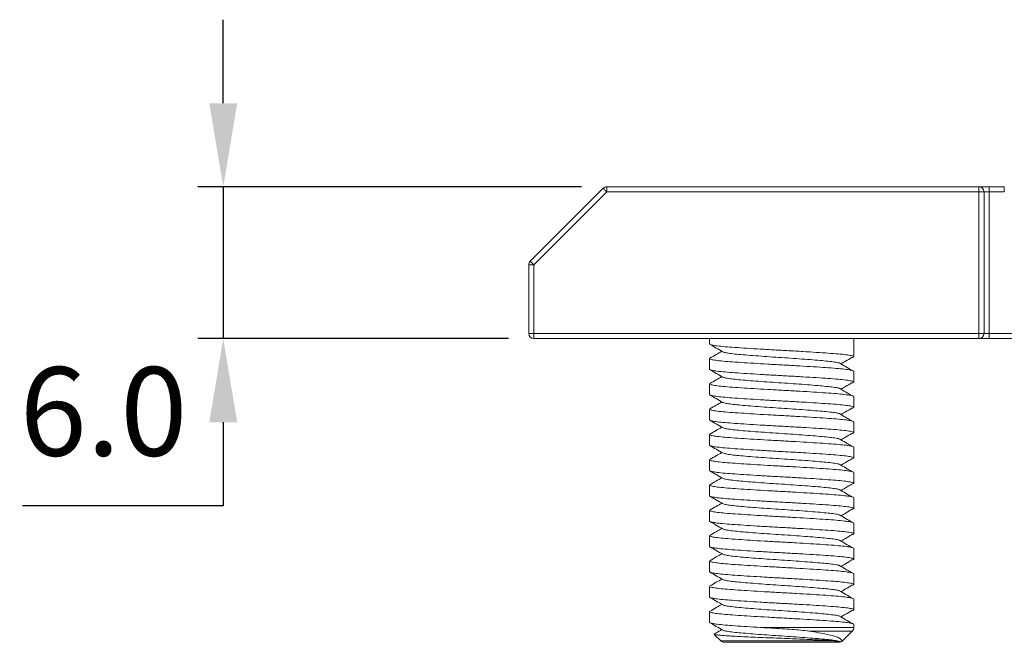
# Model space of a CAD drawing. Units: millimetres. Extents: x 488 to 629, y 481 to 608.
# Drawn here: x 488 to 527, y 495 to 520 of the extents above; entities that cross this region are included whole.
import ezdxf

# ---------------------------------------------------------------- set-up
doc = ezdxf.new("R2010")
doc.units = ezdxf.units.MM
doc.header["$PDSIZE"] = -1
doc.dimstyles.new('ISO-25', dxfattribs={"dimtxt": 2.5, "dimasz": 2.5, "dimexe": 1.25, "dimexo": 0.625, "dimtad": 1, "dimtxsty": 'Standard', "dimcen": 2.5, "dimadec": 0, "dimazin": 0, "dimtfac": 1, "dimtmove": 0, "dimatfit": 3, "dimfxl": 1, "dimarcsym": 0})

# ---------------------------------------------------------------- blocks, each defined once
blk = doc.blocks.new('*D13')
at = {"color": 0, "lineweight": -2, "transparency": 16777216}
for p, q in [((496.352, 516.477), (496.352, 519.779)), ((510.508, 513.175), (495.352, 513.175)), ((496.352, 513.175), (496.352, 507.175)), ((507.625, 507.175), (495.352, 507.175)), ((496.352, 503.873), (496.352, 500.571)), ((496.352, 500.571), (488.412, 500.571))]:
    blk.add_line(p, q, dxfattribs=at)
at = {"color": 0, "transparency": 16777216}
for points in [[(495.802, 516.477), (496.903, 516.477), (496.352, 513.175)], [(495.802, 503.873), (496.903, 503.873), (496.352, 507.175)]]:
    blk.add_solid(points, dxfattribs=at)
at = {"layer": 'Defpoints', "color": 0, "transparency": 16777216}
for p in [(511.508, 513.175), (496.352, 507.175), (508.625, 507.175)]:
    blk.add_point(p, dxfattribs=at)
at = {"color": 0, "transparency": 16777216, "insert": (491.62, 503.845), "char_height": 3.5, "attachment_point": 5}
blk.add_mtext('6.0', dxfattribs=at)

msp = doc.modelspace()

# ---------------------------------------------------------------- linework, layer by layer
at = {"color": 7, "linetype": 'Continuous', "lineweight": 15}
for p, q in [((508.484, 510.234), (511.367, 513.117)), ((511.508, 512.975), (508.625, 510.092)), ((511.508, 512.975), (511.508, 513.175)), ((511.508, 513.175), (526.225, 513.175)), ((526.225, 512.975), (511.508, 512.975)), ((526.225, 513.175), (526.225, 512.975)), ((526.625, 513.175), (526.225, 513.175)), ((526.225, 507.375), (526.225, 512.975)), ((526.225, 512.975), (526.425, 512.975)), ((526.425, 512.975), (526.425, 507.375)), ((526.425, 512.975), (526.625, 512.975)), ((526.625, 513.175), (526.625, 512.975)), ((526.625, 513.175), (527.225, 513.175)), ((526.625, 512.975), (526.625, 507.375)), ((527.225, 512.975), (526.625, 512.975)), ((527.225, 513.175), (527.225, 512.975)), ((508.425, 510.092), (508.625, 510.092)), ((508.425, 507.375), (508.425, 510.092)), ((508.625, 510.092), (508.625, 507.375)), ((508.625, 507.375), (508.425, 507.375)), ((508.625, 507.175), (508.625, 507.375)), ((508.625, 507.375), (526.225, 507.375)), ((526.225, 507.175), (508.625, 507.175)), ((515.575, 507.175), (515.575, 506.964)), ((521.275, 506.887), (521.275, 507.175)), ((526.225, 507.375), (526.225, 507.175)), ((526.225, 507.375), (526.425, 507.375)), ((526.225, 507.175), (526.625, 507.175)), ((526.425, 507.375), (526.625, 507.375)), ((526.625, 507.375), (526.625, 507.175)), ((526.625, 507.375), (529.225, 507.375)), ((529.225, 507.175), (526.625, 507.175)), ((521.275, 506.464), (521.275, 506.887)), ((515.575, 506.387), (515.575, 505.964)), ((521.275, 505.464), (521.275, 505.887)), ((515.575, 505.387), (515.575, 504.964)), ((521.275, 504.464), (521.275, 504.887)), ((515.575, 504.387), (515.575, 503.964)), ((521.275, 503.464), (521.275, 503.887)), ((515.575, 503.387), (515.575, 502.964)), ((521.275, 502.464), (521.275, 502.887)), ((515.575, 502.387), (515.575, 501.964)), ((521.275, 501.464), (521.275, 501.887)), ((515.575, 501.387), (515.575, 500.964)), ((521.275, 500.464), (521.275, 500.887)), ((515.575, 500.387), (515.575, 499.964)), ((521.275, 499.464), (521.275, 499.887)), ((515.575, 499.387), (515.575, 498.964)), ((521.275, 498.464), (521.275, 498.887)), ((515.575, 498.387), (515.575, 497.964)), ((521.275, 497.464), (521.275, 497.887)), ((515.575, 497.387), (515.575, 496.964)), ((521.275, 496.464), (521.275, 496.887)), ((515.575, 496.387), (515.575, 495.964)), ((521.275, 495.758), (521.275, 495.887)), ((515.763, 495.488), (516.017, 495.234)), ((520.834, 495.234), (521.217, 495.617)), ((518.425, 495.175), (516.158, 495.175)), ((520.693, 495.175), (518.425, 495.175))]:
    msp.add_line(p, q, dxfattribs=at)
at = {"color": 8, "linetype": 'Continuous', "lineweight": 15}
for p, q in [((517.637, 495.758), (521.275, 495.758)), ((521.217, 495.617), (519.508, 495.617)), ((516.017, 495.234), (520.444, 495.234)), ((520.803, 495.234), (520.834, 495.234))]:
    msp.add_line(p, q, dxfattribs=at)
at = {"color": 7, "linetype": 'Continuous', "lineweight": 15, "flags": 128}
for points in [[(511.367, 513.117), (511.37, 513.114), (511.378, 513.106), (511.391, 513.093), (511.408, 513.075), (511.43, 513.054), (511.454, 513.029), (511.481, 513.003), (511.508, 512.975)], [(508.484, 510.234), (508.487, 510.231), (508.495, 510.223), (508.508, 510.21), (508.525, 510.192), (508.547, 510.171), (508.571, 510.147), (508.598, 510.12), (508.625, 510.092)]]:
    msp.add_lwpolyline(points, dxfattribs=at)
at = {"color": 7, "linetype": 'Continuous', "lineweight": 15}
for centre, start, end in [((511.508, 512.975), 90, 135), ((526.225, 512.975), 0, 90), ((508.625, 510.092), 135, 180), ((508.625, 507.375), 180, 270), ((526.225, 507.375), 270, 0), ((521.075, 495.758), 315, 0), ((516.158, 495.375), 225, 270), ((520.693, 495.375), 270, 315)]:
    msp.add_arc(centre, 0.2, start, end, dxfattribs=at)
for points, knots in [([(515.588, 506.964), (515.584, 506.961), (515.57, 506.947), (515.661, 506.922), (515.862, 506.889), (516.172, 506.857), (516.569, 506.827), (517.04, 506.795), (517.571, 506.762), (518.134, 506.729), (518.706, 506.699), (519.268, 506.667), (519.8, 506.634), (520.273, 506.602), (520.672, 506.572), (520.983, 506.539), (521.169, 506.51), (521.259, 506.484), (521.284, 506.461), (521.269, 506.442), (521.2, 506.429), (521.19, 506.427)], [0, 0, 0, 0, 0.018994, 0.078319, 0.138416, 0.198062, 0.256462, 0.315894, 0.376001, 0.435557, 0.493942, 0.553475, 0.613582, 0.67304, 0.731434, 0.791059, 0.851159, 0.891323, 0.930787, 0.989606, 1, 1, 1, 1]), ([(515.588, 506.95), (515.672, 506.901), (515.839, 506.804), (516.007, 506.706), (516.091, 506.658)], [0, 0, 0, 0, 0.500185, 1, 1, 1, 1]), ([(521.267, 505.887), (521.263, 505.895), (521.255, 505.914), (521.105, 505.944), (520.849, 505.977), (520.495, 506.009), (520.06, 506.039), (519.556, 506.072), (519.006, 506.105), (518.437, 506.136), (517.867, 506.167), (517.316, 506.2), (516.811, 506.233), (516.372, 506.263), (516.014, 506.294), (515.754, 506.327), (515.599, 506.359), (515.587, 506.378), (515.582, 506.387)], [0, 0, 0, 0, 0.051476, 0.115782, 0.180276, 0.243654, 0.306678, 0.371048, 0.4355, 0.498732, 0.561889, 0.626315, 0.690715, 0.753802, 0.817108, 0.881582, 0.945921, 1, 1, 1, 1]), ([(516.06, 506.675), (515.987, 506.632), (515.829, 506.541), (515.672, 506.45), (515.588, 506.401)], [0, 0, 0, 0, 0.467878, 1, 1, 1, 1]), ([(516.099, 506.658), (516.114, 506.65), (516.149, 506.631), (516.314, 506.601), (516.567, 506.568), (516.895, 506.538), (517.283, 506.506), (517.721, 506.473), (518.185, 506.441), (518.656, 506.411), (519.12, 506.378), (519.559, 506.345), (519.949, 506.313), (520.28, 506.283), (520.526, 506.251), (520.675, 506.227), (520.697, 506.215), (520.699, 506.213)], [0, 0, 0, 0, 0.054363, 0.127172, 0.199434, 0.270181, 0.342182, 0.415003, 0.487155, 0.557884, 0.630007, 0.702829, 0.774861, 0.845602, 0.917836, 0.990649, 1, 1, 1, 1]), ([(520.771, 506.175), (520.831, 506.211), (520.974, 506.295), (521.116, 506.379), (521.198, 506.427)], [0, 0, 0, 0, 0.424547, 1, 1, 1, 1]), ([(515.588, 505.964), (515.584, 505.961), (515.57, 505.947), (515.661, 505.922), (515.862, 505.889), (516.172, 505.857), (516.569, 505.827), (517.04, 505.795), (517.571, 505.762), (518.134, 505.729), (518.706, 505.699), (519.268, 505.667), (519.8, 505.634), (520.273, 505.602), (520.672, 505.572), (520.983, 505.539), (521.169, 505.51), (521.259, 505.484), (521.284, 505.461), (521.269, 505.442), (521.2, 505.429), (521.19, 505.427)], [0, 0, 0, 0, 0.018994, 0.078319, 0.138416, 0.198062, 0.256462, 0.315894, 0.376001, 0.435557, 0.493942, 0.553475, 0.613582, 0.67304, 0.731434, 0.791059, 0.851159, 0.891323, 0.930787, 0.989606, 1, 1, 1, 1]), ([(515.588, 505.95), (515.672, 505.901), (515.839, 505.804), (516.007, 505.706), (516.091, 505.658)], [0, 0, 0, 0, 0.500185, 1, 1, 1, 1]), ([(521.198, 505.923), (521.116, 505.972), (520.952, 506.068), (520.789, 506.165), (520.707, 506.213)], [0, 0, 0, 0, 0.500038, 1, 1, 1, 1]), ([(516.06, 505.675), (515.987, 505.632), (515.829, 505.541), (515.672, 505.45), (515.588, 505.401)], [0, 0, 0, 0, 0.467878, 1, 1, 1, 1]), ([(516.099, 505.658), (516.114, 505.65), (516.149, 505.631), (516.314, 505.601), (516.567, 505.568), (516.895, 505.538), (517.283, 505.506), (517.721, 505.473), (518.185, 505.441), (518.656, 505.411), (519.12, 505.378), (519.559, 505.345), (519.949, 505.313), (520.28, 505.283), (520.526, 505.251), (520.675, 505.227), (520.697, 505.215), (520.699, 505.213)], [0, 0, 0, 0, 0.054363, 0.127172, 0.199434, 0.270181, 0.342182, 0.415003, 0.487155, 0.557884, 0.630007, 0.702829, 0.774861, 0.845602, 0.917836, 0.990649, 1, 1, 1, 1]), ([(521.267, 504.887), (521.263, 504.895), (521.255, 504.914), (521.105, 504.944), (520.849, 504.977), (520.495, 505.009), (520.06, 505.039), (519.556, 505.072), (519.006, 505.105), (518.437, 505.136), (517.867, 505.167), (517.316, 505.2), (516.811, 505.233), (516.372, 505.263), (516.014, 505.294), (515.754, 505.327), (515.599, 505.359), (515.587, 505.378), (515.582, 505.387)], [0, 0, 0, 0, 0.051476, 0.115782, 0.180276, 0.243654, 0.306678, 0.371048, 0.4355, 0.498732, 0.561889, 0.626315, 0.690715, 0.753802, 0.817108, 0.881582, 0.945921, 1, 1, 1, 1]), ([(521.198, 504.923), (521.116, 504.972), (520.952, 505.068), (520.789, 505.165), (520.707, 505.213)], [0, 0, 0, 0, 0.500038, 1, 1, 1, 1]), ([(520.771, 505.175), (520.831, 505.211), (520.974, 505.295), (521.116, 505.379), (521.198, 505.427)], [0, 0, 0, 0, 0.424547, 1, 1, 1, 1]), ([(521.275, 505.464), (521.272, 505.454), (521.269, 505.442), (521.2, 505.429), (521.19, 505.427)], [0, 0, 0, 0, 0.849822, 1, 1, 1, 1]), ([(515.588, 504.964), (515.584, 504.961), (515.57, 504.947), (515.661, 504.922), (515.862, 504.889), (516.172, 504.857), (516.569, 504.827), (517.04, 504.795), (517.571, 504.762), (518.134, 504.729), (518.706, 504.699), (519.268, 504.667), (519.8, 504.634), (520.273, 504.602), (520.672, 504.572), (520.983, 504.539), (521.169, 504.51), (521.259, 504.484), (521.284, 504.461), (521.269, 504.442), (521.2, 504.429), (521.19, 504.427)], [0, 0, 0, 0, 0.018994, 0.078319, 0.138416, 0.198062, 0.256462, 0.315894, 0.376001, 0.435557, 0.493942, 0.553475, 0.613582, 0.67304, 0.731434, 0.791059, 0.851159, 0.891323, 0.930787, 0.989606, 1, 1, 1, 1]), ([(515.588, 504.95), (515.672, 504.901), (515.839, 504.804), (516.007, 504.706), (516.091, 504.658)], [0, 0, 0, 0, 0.500185, 1, 1, 1, 1]), ([(516.06, 504.675), (515.987, 504.632), (515.829, 504.541), (515.672, 504.45), (515.588, 504.401)], [0, 0, 0, 0, 0.467878, 1, 1, 1, 1]), ([(516.099, 504.658), (516.114, 504.65), (516.149, 504.631), (516.314, 504.601), (516.567, 504.568), (516.895, 504.538), (517.283, 504.506), (517.721, 504.473), (518.185, 504.441), (518.656, 504.411), (519.12, 504.378), (519.559, 504.345), (519.949, 504.313), (520.28, 504.283), (520.526, 504.251), (520.675, 504.227), (520.697, 504.215), (520.699, 504.213)], [0, 0, 0, 0, 0.054363, 0.127172, 0.199434, 0.270181, 0.342182, 0.415003, 0.487155, 0.557884, 0.630007, 0.702829, 0.774861, 0.845602, 0.917836, 0.990649, 1, 1, 1, 1]), ([(520.771, 504.175), (520.831, 504.211), (520.974, 504.295), (521.116, 504.379), (521.198, 504.427)], [0, 0, 0, 0, 0.424547, 1, 1, 1, 1]), ([(521.267, 503.887), (521.263, 503.895), (521.255, 503.914), (521.105, 503.944), (520.849, 503.977), (520.495, 504.009), (520.06, 504.039), (519.556, 504.072), (519.006, 504.105), (518.437, 504.136), (517.867, 504.167), (517.316, 504.2), (516.811, 504.233), (516.372, 504.263), (516.014, 504.294), (515.754, 504.327), (515.599, 504.359), (515.587, 504.378), (515.582, 504.387)], [0, 0, 0, 0, 0.051476, 0.115782, 0.180276, 0.243654, 0.306678, 0.371048, 0.4355, 0.498732, 0.561889, 0.626315, 0.690715, 0.753802, 0.817108, 0.881582, 0.945921, 1, 1, 1, 1]), ([(521.198, 503.923), (521.116, 503.972), (520.952, 504.068), (520.789, 504.165), (520.707, 504.213)], [0, 0, 0, 0, 0.500038, 1, 1, 1, 1]), ([(515.588, 503.964), (515.584, 503.961), (515.57, 503.947), (515.661, 503.922), (515.862, 503.889), (516.172, 503.857), (516.569, 503.827), (517.04, 503.795), (517.571, 503.762), (518.134, 503.729), (518.706, 503.699), (519.268, 503.667), (519.8, 503.634), (520.273, 503.602), (520.672, 503.572), (520.983, 503.539), (521.169, 503.51), (521.259, 503.484), (521.284, 503.461), (521.269, 503.442), (521.2, 503.429), (521.19, 503.427)], [0, 0, 0, 0, 0.018994, 0.078319, 0.138416, 0.198062, 0.256462, 0.315894, 0.376001, 0.435557, 0.493942, 0.553475, 0.613582, 0.67304, 0.731434, 0.791059, 0.851159, 0.891323, 0.930787, 0.989606, 1, 1, 1, 1]), ([(515.588, 503.95), (515.672, 503.901), (515.839, 503.804), (516.007, 503.706), (516.091, 503.658)], [0, 0, 0, 0, 0.500185, 1, 1, 1, 1]), ([(516.06, 503.675), (515.987, 503.632), (515.829, 503.541), (515.672, 503.45), (515.588, 503.401)], [0, 0, 0, 0, 0.467878, 1, 1, 1, 1]), ([(516.099, 503.658), (516.114, 503.65), (516.149, 503.631), (516.314, 503.601), (516.567, 503.568), (516.895, 503.538), (517.283, 503.506), (517.721, 503.473), (518.185, 503.441), (518.656, 503.411), (519.12, 503.378), (519.559, 503.345), (519.949, 503.313), (520.28, 503.283), (520.526, 503.251), (520.675, 503.227), (520.697, 503.215), (520.699, 503.213)], [0, 0, 0, 0, 0.054363, 0.127172, 0.199434, 0.270181, 0.342182, 0.415003, 0.487155, 0.557884, 0.630007, 0.702829, 0.774861, 0.845602, 0.917836, 0.990649, 1, 1, 1, 1]), ([(521.267, 502.887), (521.263, 502.895), (521.255, 502.914), (521.105, 502.944), (520.849, 502.977), (520.495, 503.009), (520.06, 503.039), (519.556, 503.072), (519.006, 503.105), (518.437, 503.136), (517.867, 503.167), (517.316, 503.2), (516.811, 503.233), (516.372, 503.263), (516.014, 503.294), (515.754, 503.327), (515.599, 503.359), (515.587, 503.378), (515.582, 503.387)], [0, 0, 0, 0, 0.051476, 0.115782, 0.180276, 0.243654, 0.306678, 0.371048, 0.4355, 0.498732, 0.561889, 0.626315, 0.690715, 0.753802, 0.817108, 0.881582, 0.945921, 1, 1, 1, 1]), ([(520.771, 503.175), (520.831, 503.211), (520.974, 503.295), (521.116, 503.379), (521.198, 503.427)], [0, 0, 0, 0, 0.424547, 1, 1, 1, 1]), ([(515.588, 502.964), (515.584, 502.961), (515.57, 502.947), (515.661, 502.922), (515.862, 502.889), (516.172, 502.857), (516.569, 502.827), (517.04, 502.795), (517.571, 502.762), (518.134, 502.729), (518.706, 502.699), (519.268, 502.667), (519.8, 502.634), (520.273, 502.602), (520.672, 502.572), (520.983, 502.539), (521.169, 502.51), (521.259, 502.484), (521.284, 502.461), (521.269, 502.442), (521.2, 502.429), (521.19, 502.427)], [0, 0, 0, 0, 0.018994, 0.078319, 0.138416, 0.198062, 0.256462, 0.315894, 0.376001, 0.435557, 0.493942, 0.553475, 0.613582, 0.67304, 0.731434, 0.791059, 0.851159, 0.891323, 0.930787, 0.989606, 1, 1, 1, 1]), ([(515.588, 502.95), (515.672, 502.901), (515.839, 502.804), (516.007, 502.706), (516.091, 502.658)], [0, 0, 0, 0, 0.500186, 1, 1, 1, 1]), ([(521.198, 502.923), (521.116, 502.972), (520.952, 503.068), (520.789, 503.165), (520.707, 503.213)], [0, 0, 0, 0, 0.500038, 1, 1, 1, 1]), ([(516.06, 502.675), (515.987, 502.632), (515.829, 502.541), (515.672, 502.45), (515.588, 502.401)], [0, 0, 0, 0, 0.467878, 1, 1, 1, 1]), ([(516.099, 502.658), (516.114, 502.65), (516.149, 502.631), (516.314, 502.601), (516.567, 502.568), (516.895, 502.538), (517.283, 502.506), (517.721, 502.473), (518.185, 502.441), (518.656, 502.411), (519.12, 502.378), (519.559, 502.345), (519.949, 502.313), (520.28, 502.283), (520.526, 502.251), (520.675, 502.227), (520.697, 502.215), (520.699, 502.213)], [0, 0, 0, 0, 0.054363, 0.127172, 0.199434, 0.270181, 0.342182, 0.415003, 0.487155, 0.557884, 0.630007, 0.702829, 0.774861, 0.845602, 0.917836, 0.990649, 1, 1, 1, 1]), ([(521.267, 501.887), (521.263, 501.895), (521.255, 501.914), (521.105, 501.944), (520.849, 501.977), (520.495, 502.009), (520.06, 502.039), (519.556, 502.072), (519.006, 502.105), (518.437, 502.136), (517.867, 502.167), (517.316, 502.2), (516.811, 502.233), (516.372, 502.263), (516.014, 502.294), (515.754, 502.327), (515.599, 502.359), (515.587, 502.378), (515.582, 502.387)], [0, 0, 0, 0, 0.051476, 0.115782, 0.180276, 0.243654, 0.306678, 0.371048, 0.4355, 0.498732, 0.561889, 0.626315, 0.690715, 0.753802, 0.817108, 0.881582, 0.945921, 1, 1, 1, 1]), ([(521.198, 501.923), (521.116, 501.972), (520.952, 502.068), (520.789, 502.165), (520.707, 502.213)], [0, 0, 0, 0, 0.500038, 1, 1, 1, 1]), ([(520.771, 502.175), (520.831, 502.211), (520.974, 502.295), (521.116, 502.379), (521.198, 502.427)], [0, 0, 0, 0, 0.424548, 1, 1, 1, 1]), ([(515.588, 501.964), (515.584, 501.961), (515.57, 501.947), (515.661, 501.922), (515.862, 501.889), (516.172, 501.857), (516.569, 501.827), (517.04, 501.795), (517.571, 501.762), (518.134, 501.729), (518.706, 501.699), (519.268, 501.667), (519.8, 501.634), (520.273, 501.602), (520.672, 501.572), (520.983, 501.539), (521.169, 501.51), (521.259, 501.484), (521.284, 501.461), (521.269, 501.442), (521.2, 501.429), (521.19, 501.427)], [0, 0, 0, 0, 0.018994, 0.078319, 0.138416, 0.198062, 0.256462, 0.315894, 0.376001, 0.435557, 0.493942, 0.553475, 0.613582, 0.67304, 0.731434, 0.791059, 0.851159, 0.891323, 0.930787, 0.989606, 1, 1, 1, 1]), ([(515.588, 501.95), (515.672, 501.901), (515.839, 501.804), (516.007, 501.706), (516.091, 501.658)], [0, 0, 0, 0, 0.500186, 1, 1, 1, 1]), ([(516.06, 501.675), (515.987, 501.632), (515.829, 501.541), (515.672, 501.45), (515.588, 501.401)], [0, 0, 0, 0, 0.467878, 1, 1, 1, 1]), ([(521.267, 500.887), (521.263, 500.895), (521.255, 500.914), (521.105, 500.944), (520.849, 500.977), (520.495, 501.009), (520.06, 501.039), (519.556, 501.072), (519.006, 501.105), (518.437, 501.136), (517.867, 501.167), (517.316, 501.2), (516.811, 501.233), (516.372, 501.263), (516.014, 501.294), (515.754, 501.327), (515.599, 501.359), (515.587, 501.378), (515.582, 501.387)], [0, 0, 0, 0, 0.051476, 0.115782, 0.180276, 0.243654, 0.306678, 0.371048, 0.4355, 0.498732, 0.561889, 0.626315, 0.690715, 0.753802, 0.817108, 0.881582, 0.945921, 1, 1, 1, 1]), ([(516.099, 501.658), (516.114, 501.65), (516.149, 501.631), (516.314, 501.601), (516.567, 501.568), (516.895, 501.538), (517.283, 501.506), (517.721, 501.473), (518.185, 501.441), (518.656, 501.411), (519.12, 501.378), (519.559, 501.345), (519.949, 501.313), (520.28, 501.283), (520.526, 501.251), (520.675, 501.227), (520.697, 501.215), (520.699, 501.213)], [0, 0, 0, 0, 0.054363, 0.127172, 0.199434, 0.270181, 0.342182, 0.415003, 0.487155, 0.557884, 0.630007, 0.702829, 0.774861, 0.845602, 0.917836, 0.990649, 1, 1, 1, 1]), ([(520.771, 501.175), (520.831, 501.211), (520.974, 501.295), (521.116, 501.379), (521.198, 501.427)], [0, 0, 0, 0, 0.424547, 1, 1, 1, 1]), ([(521.275, 501.464), (521.272, 501.454), (521.269, 501.442), (521.2, 501.429), (521.19, 501.427)], [0, 0, 0, 0, 0.849822, 1, 1, 1, 1]), ([(515.588, 500.964), (515.584, 500.961), (515.57, 500.947), (515.661, 500.922), (515.862, 500.889), (516.172, 500.857), (516.569, 500.827), (517.04, 500.795), (517.571, 500.762), (518.134, 500.729), (518.706, 500.699), (519.268, 500.667), (519.8, 500.634), (520.273, 500.602), (520.672, 500.572), (520.983, 500.539), (521.169, 500.51), (521.259, 500.484), (521.284, 500.461), (521.269, 500.442), (521.2, 500.429), (521.19, 500.427)], [0, 0, 0, 0, 0.018994, 0.078319, 0.138416, 0.198062, 0.256462, 0.315894, 0.376001, 0.435557, 0.493942, 0.553475, 0.613582, 0.67304, 0.731434, 0.791059, 0.851159, 0.891323, 0.930787, 0.989606, 1, 1, 1, 1]), ([(515.588, 500.95), (515.672, 500.901), (515.839, 500.804), (516.007, 500.706), (516.091, 500.658)], [0, 0, 0, 0, 0.500185, 1, 1, 1, 1]), ([(521.198, 500.923), (521.116, 500.972), (520.952, 501.068), (520.789, 501.165), (520.707, 501.213)], [0, 0, 0, 0, 0.500037, 1, 1, 1, 1]), ([(516.06, 500.675), (515.987, 500.632), (515.829, 500.541), (515.672, 500.45), (515.588, 500.401)], [0, 0, 0, 0, 0.467878, 1, 1, 1, 1]), ([(516.099, 500.658), (516.114, 500.65), (516.149, 500.631), (516.314, 500.601), (516.567, 500.568), (516.895, 500.538), (517.283, 500.506), (517.721, 500.473), (518.185, 500.441), (518.656, 500.411), (519.12, 500.378), (519.559, 500.345), (519.949, 500.313), (520.28, 500.283), (520.526, 500.251), (520.675, 500.227), (520.697, 500.215), (520.699, 500.213)], [0, 0, 0, 0, 0.054363, 0.127172, 0.199434, 0.270181, 0.342182, 0.415003, 0.487155, 0.557884, 0.630007, 0.702829, 0.774861, 0.845602, 0.917836, 0.990649, 1, 1, 1, 1]), ([(521.267, 499.887), (521.263, 499.895), (521.255, 499.914), (521.105, 499.944), (520.849, 499.977), (520.495, 500.009), (520.06, 500.039), (519.556, 500.072), (519.006, 500.105), (518.437, 500.136), (517.867, 500.167), (517.316, 500.2), (516.811, 500.233), (516.372, 500.263), (516.014, 500.294), (515.754, 500.327), (515.599, 500.359), (515.587, 500.378), (515.582, 500.387)], [0, 0, 0, 0, 0.051476, 0.115782, 0.180276, 0.243654, 0.306678, 0.371048, 0.4355, 0.498732, 0.561889, 0.626315, 0.690715, 0.753802, 0.817108, 0.881582, 0.945921, 1, 1, 1, 1]), ([(521.198, 499.923), (521.116, 499.972), (520.952, 500.068), (520.789, 500.165), (520.707, 500.213)], [0, 0, 0, 0, 0.500038, 1, 1, 1, 1]), ([(520.771, 500.175), (520.831, 500.211), (520.974, 500.295), (521.116, 500.379), (521.198, 500.427)], [0, 0, 0, 0, 0.424547, 1, 1, 1, 1]), ([(515.588, 499.964), (515.584, 499.961), (515.57, 499.947), (515.661, 499.922), (515.862, 499.889), (516.172, 499.857), (516.569, 499.827), (517.04, 499.795), (517.571, 499.762), (518.134, 499.729), (518.706, 499.699), (519.268, 499.667), (519.8, 499.634), (520.273, 499.602), (520.672, 499.572), (520.983, 499.539), (521.169, 499.51), (521.259, 499.484), (521.284, 499.461), (521.269, 499.442), (521.2, 499.429), (521.19, 499.427)], [0, 0, 0, 0, 0.018994, 0.078319, 0.138416, 0.198062, 0.256462, 0.315894, 0.376001, 0.435557, 0.493942, 0.553475, 0.613582, 0.67304, 0.731434, 0.791059, 0.851159, 0.891323, 0.930787, 0.989606, 1, 1, 1, 1]), ([(515.588, 499.95), (515.672, 499.901), (515.839, 499.804), (516.007, 499.706), (516.091, 499.658)], [0, 0, 0, 0, 0.500185, 1, 1, 1, 1]), ([(521.267, 498.887), (521.263, 498.895), (521.255, 498.914), (521.105, 498.944), (520.849, 498.977), (520.495, 499.009), (520.06, 499.039), (519.556, 499.072), (519.006, 499.105), (518.437, 499.136), (517.867, 499.167), (517.316, 499.2), (516.811, 499.233), (516.372, 499.263), (516.014, 499.294), (515.754, 499.327), (515.599, 499.359), (515.587, 499.378), (515.582, 499.387)], [0, 0, 0, 0, 0.051476, 0.115782, 0.180276, 0.243654, 0.306678, 0.371048, 0.4355, 0.498732, 0.561889, 0.626315, 0.690715, 0.753802, 0.817108, 0.881582, 0.945921, 1, 1, 1, 1]), ([(516.06, 499.675), (515.987, 499.632), (515.829, 499.541), (515.672, 499.45), (515.588, 499.401)], [0, 0, 0, 0, 0.467878, 1, 1, 1, 1]), ([(516.099, 499.658), (516.114, 499.65), (516.149, 499.631), (516.314, 499.601), (516.567, 499.568), (516.895, 499.538), (517.283, 499.506), (517.721, 499.473), (518.185, 499.441), (518.656, 499.411), (519.12, 499.378), (519.559, 499.345), (519.949, 499.313), (520.28, 499.283), (520.526, 499.251), (520.675, 499.227), (520.697, 499.215), (520.699, 499.213)], [0, 0, 0, 0, 0.054363, 0.127172, 0.199434, 0.270181, 0.342182, 0.415003, 0.487155, 0.557884, 0.630007, 0.702829, 0.774861, 0.845602, 0.917836, 0.990649, 1, 1, 1, 1]), ([(520.771, 499.175), (520.831, 499.211), (520.974, 499.295), (521.116, 499.379), (521.198, 499.427)], [0, 0, 0, 0, 0.424547, 1, 1, 1, 1]), ([(521.275, 499.464), (521.272, 499.454), (521.269, 499.442), (521.2, 499.429), (521.19, 499.427)], [0, 0, 0, 0, 0.849822, 1, 1, 1, 1]), ([(515.588, 498.964), (515.584, 498.961), (515.57, 498.947), (515.661, 498.922), (515.862, 498.889), (516.172, 498.857), (516.569, 498.827), (517.04, 498.795), (517.571, 498.762), (518.134, 498.729), (518.706, 498.699), (519.268, 498.667), (519.8, 498.634), (520.273, 498.602), (520.672, 498.572), (520.983, 498.539), (521.169, 498.51), (521.259, 498.484), (521.284, 498.461), (521.269, 498.442), (521.2, 498.429), (521.19, 498.427)], [0, 0, 0, 0, 0.018994, 0.078319, 0.138416, 0.198062, 0.256462, 0.315894, 0.376001, 0.435557, 0.493942, 0.553475, 0.613582, 0.67304, 0.731434, 0.791059, 0.851159, 0.891323, 0.930787, 0.989606, 1, 1, 1, 1]), ([(515.588, 498.95), (515.672, 498.901), (515.839, 498.804), (516.007, 498.706), (516.091, 498.658)], [0, 0, 0, 0, 0.500185, 1, 1, 1, 1]), ([(521.198, 498.923), (521.116, 498.972), (520.952, 499.068), (520.789, 499.165), (520.707, 499.213)], [0, 0, 0, 0, 0.500038, 1, 1, 1, 1]), ([(516.06, 498.675), (515.987, 498.632), (515.829, 498.541), (515.672, 498.45), (515.588, 498.401)], [0, 0, 0, 0, 0.467878, 1, 1, 1, 1]), ([(516.099, 498.658), (516.114, 498.65), (516.149, 498.631), (516.314, 498.601), (516.567, 498.568), (516.895, 498.538), (517.283, 498.506), (517.721, 498.473), (518.185, 498.441), (518.656, 498.411), (519.12, 498.378), (519.559, 498.345), (519.949, 498.313), (520.28, 498.283), (520.526, 498.251), (520.675, 498.227), (520.697, 498.215), (520.699, 498.213)], [0, 0, 0, 0, 0.054363, 0.127172, 0.199434, 0.270181, 0.342182, 0.415003, 0.487155, 0.557884, 0.630007, 0.702829, 0.774861, 0.845602, 0.917836, 0.990649, 1, 1, 1, 1]), ([(521.267, 497.887), (521.263, 497.895), (521.255, 497.914), (521.105, 497.944), (520.849, 497.977), (520.495, 498.009), (520.06, 498.039), (519.556, 498.072), (519.006, 498.105), (518.437, 498.136), (517.867, 498.167), (517.316, 498.2), (516.811, 498.233), (516.372, 498.263), (516.014, 498.294), (515.754, 498.327), (515.599, 498.359), (515.587, 498.378), (515.582, 498.387)], [0, 0, 0, 0, 0.051476, 0.115782, 0.180276, 0.243654, 0.306678, 0.371048, 0.4355, 0.498732, 0.561889, 0.626315, 0.690715, 0.753802, 0.817108, 0.881582, 0.945921, 1, 1, 1, 1]), ([(521.198, 497.923), (521.116, 497.972), (520.952, 498.068), (520.789, 498.165), (520.707, 498.213)], [0, 0, 0, 0, 0.500038, 1, 1, 1, 1]), ([(520.771, 498.175), (520.831, 498.211), (520.974, 498.295), (521.116, 498.379), (521.198, 498.427)], [0, 0, 0, 0, 0.424547, 1, 1, 1, 1]), ([(515.588, 497.964), (515.584, 497.961), (515.57, 497.947), (515.661, 497.922), (515.862, 497.889), (516.172, 497.857), (516.569, 497.827), (517.04, 497.795), (517.571, 497.762), (518.134, 497.729), (518.706, 497.699), (519.268, 497.667), (519.8, 497.634), (520.273, 497.602), (520.672, 497.572), (520.983, 497.539), (521.169, 497.51), (521.259, 497.484), (521.284, 497.461), (521.269, 497.442), (521.2, 497.429), (521.19, 497.427)], [0, 0, 0, 0, 0.018994, 0.078319, 0.138416, 0.198062, 0.256462, 0.315894, 0.376001, 0.435557, 0.493942, 0.553475, 0.613582, 0.67304, 0.731434, 0.791059, 0.851159, 0.891323, 0.930787, 0.989606, 1, 1, 1, 1]), ([(515.588, 497.95), (515.672, 497.901), (515.839, 497.804), (516.007, 497.706), (516.091, 497.658)], [0, 0, 0, 0, 0.500185, 1, 1, 1, 1]), ([(521.267, 496.887), (521.263, 496.895), (521.255, 496.914), (521.105, 496.944), (520.849, 496.977), (520.495, 497.009), (520.06, 497.039), (519.556, 497.072), (519.006, 497.105), (518.437, 497.136), (517.867, 497.167), (517.316, 497.2), (516.811, 497.233), (516.372, 497.263), (516.014, 497.294), (515.754, 497.327), (515.599, 497.359), (515.587, 497.378), (515.582, 497.387)], [0, 0, 0, 0, 0.051476, 0.115782, 0.180276, 0.243654, 0.306678, 0.371048, 0.4355, 0.498732, 0.561889, 0.626315, 0.690715, 0.753802, 0.817108, 0.881582, 0.945921, 1, 1, 1, 1]), ([(516.06, 497.675), (515.987, 497.632), (515.829, 497.541), (515.672, 497.45), (515.588, 497.401)], [0, 0, 0, 0, 0.467878, 1, 1, 1, 1]), ([(516.099, 497.658), (516.114, 497.65), (516.149, 497.631), (516.314, 497.601), (516.567, 497.568), (516.895, 497.538), (517.283, 497.506), (517.721, 497.473), (518.185, 497.441), (518.656, 497.411), (519.12, 497.378), (519.559, 497.345), (519.949, 497.313), (520.28, 497.283), (520.526, 497.251), (520.675, 497.227), (520.697, 497.215), (520.699, 497.213)], [0, 0, 0, 0, 0.054363, 0.127172, 0.199434, 0.270181, 0.342182, 0.415003, 0.487155, 0.557884, 0.630007, 0.702829, 0.774861, 0.845602, 0.917836, 0.990649, 1, 1, 1, 1]), ([(520.771, 497.175), (520.831, 497.211), (520.974, 497.295), (521.116, 497.379), (521.198, 497.427)], [0, 0, 0, 0, 0.424548, 1, 1, 1, 1]), ([(521.198, 496.923), (521.116, 496.972), (520.952, 497.068), (520.789, 497.165), (520.707, 497.213)], [0, 0, 0, 0, 0.500039, 1, 1, 1, 1]), ([(515.588, 496.964), (515.584, 496.961), (515.57, 496.947), (515.661, 496.922), (515.862, 496.889), (516.172, 496.857), (516.569, 496.827), (517.04, 496.795), (517.571, 496.762), (518.134, 496.729), (518.706, 496.699), (519.268, 496.667), (519.8, 496.634), (520.273, 496.602), (520.672, 496.572), (520.983, 496.539), (521.169, 496.51), (521.259, 496.484), (521.284, 496.461), (521.269, 496.442), (521.2, 496.429), (521.19, 496.427)], [0, 0, 0, 0, 0.018994, 0.078319, 0.138416, 0.198062, 0.256462, 0.315894, 0.376001, 0.435557, 0.493942, 0.553475, 0.613582, 0.67304, 0.731434, 0.791059, 0.851159, 0.891323, 0.930787, 0.989606, 1, 1, 1, 1]), ([(515.588, 496.95), (515.672, 496.901), (515.839, 496.804), (516.007, 496.706), (516.091, 496.658)], [0, 0, 0, 0, 0.500185, 1, 1, 1, 1]), ([(516.06, 496.675), (515.987, 496.632), (515.829, 496.541), (515.672, 496.45), (515.588, 496.401)], [0, 0, 0, 0, 0.467878, 1, 1, 1, 1]), ([(516.099, 496.658), (516.114, 496.65), (516.149, 496.631), (516.314, 496.601), (516.567, 496.568), (516.895, 496.538), (517.283, 496.506), (517.721, 496.473), (518.185, 496.441), (518.656, 496.411), (519.12, 496.378), (519.559, 496.345), (519.949, 496.313), (520.28, 496.283), (520.526, 496.251), (520.675, 496.227), (520.697, 496.215), (520.699, 496.213)], [0, 0, 0, 0, 0.0543631, 0.1271725, 0.1994337, 0.2701809, 0.3421822, 0.4150028, 0.4871545, 0.5578841, 0.6300069, 0.7028287, 0.7748612, 0.8456016, 0.9178363, 0.9906494, 1, 1, 1, 1]), ([(521.267, 495.887), (521.263, 495.895), (521.255, 495.914), (521.105, 495.944), (520.849, 495.977), (520.495, 496.009), (520.06, 496.039), (519.556, 496.072), (519.006, 496.105), (518.437, 496.136), (517.867, 496.167), (517.316, 496.2), (516.811, 496.233), (516.372, 496.263), (516.014, 496.294), (515.754, 496.327), (515.599, 496.359), (515.587, 496.378), (515.582, 496.387)], [0, 0, 0, 0, 0.051476, 0.115782, 0.180276, 0.243654, 0.306678, 0.371048, 0.4355, 0.498732, 0.561889, 0.626315, 0.690715, 0.753802, 0.817108, 0.881582, 0.945921, 1, 1, 1, 1]), ([(520.771, 496.175), (520.831, 496.211), (520.974, 496.295), (521.116, 496.379), (521.198, 496.427)], [0, 0, 0, 0, 0.424548, 1, 1, 1, 1]), ([(515.588, 495.964), (515.584, 495.961), (515.57, 495.947), (515.661, 495.922), (515.862, 495.889), (516.172, 495.857), (516.569, 495.827), (517.04, 495.795), (517.414, 495.771), (517.618, 495.759), (517.637, 495.758)], [0, 0, 0, 0, 0.0496783, 0.204838, 0.3620181, 0.5180184, 0.6707598, 0.8262007, 0.9834053, 1, 1, 1, 1]), ([(515.588, 495.95), (515.672, 495.901), (515.839, 495.804), (516.007, 495.706), (516.091, 495.658)], [0, 0, 0, 0, 0.500185, 1, 1, 1, 1]), ([(521.198, 495.923), (521.116, 495.972), (520.952, 496.068), (520.789, 496.165), (520.707, 496.213)], [0, 0, 0, 0, 0.500039, 1, 1, 1, 1]), ([(516.06, 495.675), (515.987, 495.632), (515.888, 495.575), (515.788, 495.517), (515.763, 495.503)], [0, 0, 0, 0, 0.743122, 1, 1, 1, 1]), ([(520.444, 495.234), (520.371, 495.239), (520.223, 495.251), (519.934, 495.266), (519.602, 495.283), (519.234, 495.301), (518.834, 495.318), (518.421, 495.334), (518.002, 495.35), (517.591, 495.367), (517.192, 495.385), (516.825, 495.402), (516.497, 495.418), (516.222, 495.434), (516, 495.451), (515.848, 495.469), (515.769, 495.482), (515.768, 495.49), (515.768, 495.492)], [0, 0, 0, 0, 0.061011, 0.123766, 0.185498, 0.248944, 0.311974, 0.376832, 0.439869, 0.504617, 0.569667, 0.636603, 0.701652, 0.768517, 0.834851, 0.903064, 0.970134, 1, 1, 1, 1]), ([(516.099, 495.658), (516.114, 495.65), (516.149, 495.631), (516.314, 495.601), (516.567, 495.568), (516.895, 495.538), (517.283, 495.506), (517.721, 495.473), (518.185, 495.441), (518.656, 495.411), (519.12, 495.378), (519.559, 495.345), (519.949, 495.313), (520.278, 495.283), (520.533, 495.251), (520.696, 495.22), (520.74, 495.201), (520.76, 495.193)], [0, 0, 0, 0, 0.052009, 0.121667, 0.190799, 0.258483, 0.327367, 0.397035, 0.466063, 0.533731, 0.602731, 0.6724, 0.741314, 0.808991, 0.878099, 0.947759, 1, 1, 1, 1]), ([(517.637, 495.758), (517.767, 495.75), (518.027, 495.735), (518.432, 495.711), (518.819, 495.685), (519.186, 495.657), (519.4, 495.63), (519.508, 495.617)], [0, 0, 0, 0, 0.20789, 0.415789, 0.628588, 0.811773, 1, 1, 1, 1]), ([(519.508, 495.617), (519.636, 495.596), (519.894, 495.553), (520.221, 495.489), (520.496, 495.426), (520.677, 495.36), (520.783, 495.295), (520.797, 495.254), (520.803, 495.234)], [0, 0, 0, 0, 0.171848, 0.348531, 0.522952, 0.70353, 0.849914, 1, 1, 1, 1]), ([(520.76, 495.193), (520.745, 495.197), (520.719, 495.205), (520.608, 495.219), (520.499, 495.229), (520.444, 495.234)], [0, 0, 0, 0, 0.366016, 0.679312, 1, 1, 1, 1]), ([(520.803, 495.234), (520.803, 495.229), (520.803, 495.223), (520.791, 495.211), (520.787, 495.208), (520.782, 495.204), (520.778, 495.202), (520.774, 495.2), (520.769, 495.197), (520.764, 495.195), (520.761, 495.194), (520.76, 495.193)], [0, 0, 0, 0, 0.6253085, 0.7027334, 0.7807905, 0.809564, 0.838616, 0.8641893, 0.8991046, 0.9649561, 1, 1, 1, 1])]:
    msp.add_open_spline(points, degree=3, knots=knots, dxfattribs=at)

# ---------------------------------------------------------------- dimensions: what is measured, and where the dimension line sits
dim = msp.add_linear_dim(base=(496.352, 507.175), p1=(511.508, 513.175), p2=(508.625, 507.175), angle=90, dimstyle='ISO-25', override={"dimtxt": 3.5, "dimasz": 3.302, "dimexe": 1, "dimexo": 1, "dimgap": 1.524, "dimtih": 1, "dimtoh": 1, "dimdec": 1, "dimzin": 0, "dimdsep": 46, "dimadec": 2, "dimtdec": 1, "dimtzin": 0})
dim.commit()
dim.dimension.update_dxf_attribs({"geometry": '*D13', "text_midpoint": (491.62, 503.845)})

doc.saveas('drawing.dxf')
